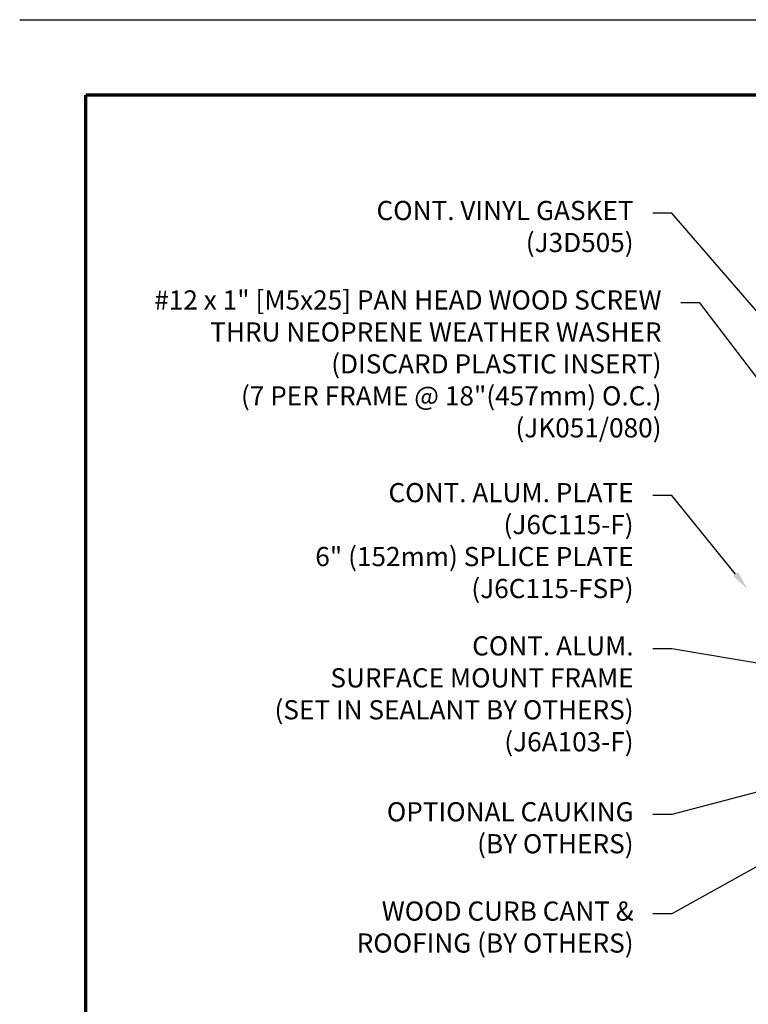
# Model space of a CAD drawing. Units: inches. Extents: x 18 to 505, y 18 to 222.
# Drawn here: x 322 to 338, y 201 to 222 of the extents above; entities that cross this region are included whole.
import ezdxf
from ezdxf import colors
from ezdxf.entities.mleader import LeaderData, LeaderLine
from ezdxf.enums import TextEntityAlignment as Align
from ezdxf.math import Vec2, Vec3

# ---------------------------------------------------------------- set-up
doc = ezdxf.new("R2010")
doc.units = ezdxf.units.IN
doc.header["$MEASUREMENT"] = 0
for name, color, linetype in [('DIM-TEXT', 1, 'Continuous'), ('LOGOS', 7, 'Continuous'), ('OBJECT', 7, 'Continuous'), ('TTITLEBLOCK', 7, 'Continuous')]:
    doc.layers.add(name, color=color, linetype=linetype)
doc.styles.add('1xIPC_TITLE BLOCK', font='arial.ttf')
doc.styles.add('4xIPC_TXT', font='arial.ttf', dxfattribs={"height": 0.4})

# ---------------------------------------------------------------- blocks, each defined once
blk = doc.blocks.new('JM_TITLE_BLOCK')
at = {"layer": 'Defpoints'}
blk.add_line((0, 8.5), (11, 8.5), dxfattribs=at)
at = {"layer": 'TTITLEBLOCK', "const_width": 0.0182}
for points in [[(0.3442, 8.1071), (10.6727, 8.1071)], [(0.3442, 8.1071), (0.3442, 0.4022)]]:
    blk.add_lwpolyline(points, dxfattribs=at)
at = {"style": '1xIPC_TITLE BLOCK'}
for tag, p in [('PROJECT_NAME', (7.1415, 1.0782)), ('LOCATION', (7.1415, 0.5374))]:
    blk.add_attdef(tag, text='', height=0.0625, dxfattribs=at).set_placement(p, align=Align.MIDDLE_LEFT)
at = {"layer": 'OBJECT', "style": '1xIPC_TITLE BLOCK'}
for tag, p in [('DATE', (3.4989, 1.0782)), ('SCALE', (3.4989, 0.8078)), ('DOC', (3.4989, 0.5374))]:
    blk.add_attdef(tag, text='', height=0.0625, dxfattribs=at).set_placement(p, align=Align.MIDDLE_RIGHT)
blk.add_attdef('APPLICATION', text='', height=0.125, dxfattribs=at).set_placement((5.0189, 0.8078), align=Align.MIDDLE_CENTER)
at = {"layer": 'TTITLEBLOCK', "style": '1xIPC_TITLE BLOCK'}
blk.add_attdef('SYSTEM_FINISH', (0.7477, 1.3169), '', height=0.06, dxfattribs=at)

msp = doc.modelspace()

# ---------------------------------------------------------------- block references
at = {"layer": 'LOGOS', "xscale": 3.998663333333333, "yscale": 3.998663333333333, "zscale": 3.998663333333333}
msp.add_blockref('JM_TITLE_BLOCK', (322.45893, 187.83657), dxfattribs=at)

# ---------------------------------------------------------------- leaders
at = {"layer": 'DIM-TEXT'}
ml = msp.add_multileader_mtext('Standard', dxfattribs=at)
ml.set_content('\\A1;CONT. VINYL GASKET\\P(J3D505)', color=256, style='4xIPC_TXT')
ml.set_leader_properties()
ml.build(insert=Vec2(0, 0))
ml.multileader.update_dxf_attribs({"dogleg_length": 0.4, "arrow_head_size": 0.4})
ctx = ml.context
ctx.base_point, ctx.char_height, ctx.arrow_head_size, ctx.landing_gap_size, ctx.plane_origin = Vec3(328.96247, 217.78613), 0.4, 0.4, 0.4, Vec3(344.91939, 225.77484)
ctx.text_align_type = 2
notes = []
notes.append((ctx, [(1, (1, 1, 0), (336.05415, 217.78613), (-1, 0), 0.4, [(0, [(342.92466, 209.83902)], 0, [])])]))
ctx.mtext.insert, ctx.mtext.alignment, ctx.mtext.flow_direction = Vec3(335.25415, 218.04493), 3, 5
ml = msp.add_multileader_mtext('Standard', dxfattribs=at)
ml.set_content('\\A1;#12 x 1" [M5x25] PAN HEAD WOOD SCREW \\PTHRU NEOPRENE WEATHER WASHER\\P(DISCARD PLASTIC INSERT)\\P(7 PER FRAME @ 18"(457mm) O.C.)\\P(JK051/080)', color=256, style='4xIPC_TXT')
ml.set_leader_properties()
ml.build(insert=Vec2(0, 0))
ml.multileader.update_dxf_attribs({"dogleg_length": 0.4, "arrow_head_size": 0.4})
ctx = ml.context
ctx.base_point, ctx.char_height, ctx.arrow_head_size, ctx.landing_gap_size, ctx.plane_origin = Vec3(324.07102, 215.91967), 0.4, 0.4, 0.4, Vec3(353.62306, 221.9482)
ctx.text_align_type = 2
notes.append((ctx, [(0, (1, 1, 0), (336.6361, 215.91967), (-1, 0), 0.4, [(0, [(341.93, 208.94893)], 0, [])])]))
ctx.mtext.insert, ctx.mtext.alignment, ctx.mtext.flow_direction = Vec3(335.8361, 216.17847), 3, 5
ml = msp.add_multileader_mtext('Standard', dxfattribs=at)
ml.set_content('\\A1;CONT. ALUM. PLATE\\P(J6C115-F)\\P6" (152mm) SPLICE PLATE\\P(J6C115-FSP)', color=256, style='4xIPC_TXT')
ml.set_leader_properties()
ml.build(insert=Vec2(0, 0))
ml.multileader.update_dxf_attribs({"dogleg_length": 0.4, "arrow_head_size": 0.4})
ctx = ml.context
ctx.base_point, ctx.char_height, ctx.arrow_head_size, ctx.landing_gap_size, ctx.plane_origin = Vec3(327.93683, 211.90056), 0.4, 0.4, 0.4, Vec3(345.41779, 222.10458)
ctx.text_align_type = 2
notes.append((ctx, [(0, (1, 1, 0), (336.05415, 211.90056), (-1, 0), 0.4, [(0, [(337.6288, 209.94893)], 0, [])])]))
ctx.mtext.insert, ctx.mtext.alignment, ctx.mtext.flow_direction = Vec3(335.25415, 212.15936), 3, 5
ml = msp.add_multileader_mtext('Standard', dxfattribs=at)
ml.set_content('CONT. ALUM.\\PSURFACE MOUNT FRAME\\P(SET IN SEALANT BY OTHERS)\\P(J6A103-F)', color=256, style='4xIPC_TXT')
ml.set_leader_properties()
ml.build(insert=Vec2(0, 0))
ml.multileader.update_dxf_attribs({"dogleg_length": 0.4, "arrow_head_size": 0.4})
ctx = ml.context
ctx.base_point, ctx.char_height, ctx.arrow_head_size, ctx.landing_gap_size, ctx.plane_origin = Vec3(326.64897, 208.70393), 0.4, 0.4, 0.4, Vec3(345.07093, 185.91365)
ctx.text_align_type = 2
notes.append((ctx, [(1, (1, 1, 0), (336.05415, 208.70393), (-1, 0), 0.4, [(0, [(341.30941, 207.8169)], 0, [])])]))
ctx.mtext.insert, ctx.mtext.alignment, ctx.mtext.flow_direction = Vec3(335.25415, 208.96272), 3, 5
ml = msp.add_multileader_mtext('Standard', dxfattribs=at)
ml.set_content('WOOD CURB CANT &\\PROOFING (BY OTHERS)', color=256, style='4xIPC_TXT')
ml.set_leader_properties()
ml.build(insert=Vec2(0, 0))
ml.multileader.update_dxf_attribs({"dogleg_length": 0.4, "arrow_head_size": 0.4})
ctx = ml.context
ctx.base_point, ctx.char_height, ctx.arrow_head_size, ctx.landing_gap_size, ctx.plane_origin = Vec3(328.55402, 203.17145), 0.4, 0.4, 0.4, Vec3(344.85427, 183.63675)
ctx.text_align_type = 2
notes.append((ctx, [(1, (1, 1, 0), (336.05415, 203.17145), (-1, 0), 0.4, [(0, [(342.01997, 206.49819)], 0, [])])]))
ctx.mtext.insert, ctx.mtext.alignment, ctx.mtext.flow_direction = Vec3(335.25415, 203.43025), 3, 5
ml = msp.add_multileader_mtext('Standard', dxfattribs=at)
ml.set_content('OPTIONAL CAUKING\\P(BY OTHERS)', color=256, style='4xIPC_TXT')
ml.set_leader_properties()
ml.build(insert=Vec2(0, 0))
ml.multileader.update_dxf_attribs({"dogleg_length": 0.4, "arrow_head_size": 0.4})
ctx = ml.context
ctx.base_point, ctx.char_height, ctx.arrow_head_size, ctx.landing_gap_size, ctx.plane_origin = Vec3(329.38921, 205.24295), 0.4, 0.4, 0.4, Vec3(341.91692, 183.68523)
ctx.text_align_type = 2
notes.append((ctx, [(1, (1, 1, 0), (336.05415, 205.24295), (-1, 0), 0.4, [(0, [(341.28439, 206.6221)], 0, [])])]))
ctx.mtext.insert, ctx.mtext.alignment, ctx.mtext.flow_direction = Vec3(335.25415, 205.50175), 3, 5
ml = msp.add_multileader_mtext('Standard', dxfattribs=at)
ml.set_content('EPDM RVB\\P(JL024-RVB)\\PNOTE: SET IN CONT. BEAD OF\\PBUTYL/RUBBER CAULK (BY OTHERS)', color=256, style='4xIPC_TXT')
ml.set_leader_properties()
ml.build(insert=Vec2(0, 0))
ml.multileader.update_dxf_attribs({"dogleg_length": 0.4, "arrow_head_size": 0.4})
ctx = ml.context
ctx.base_point, ctx.char_height, ctx.arrow_head_size, ctx.landing_gap_size, ctx.plane_origin = Vec3(330.1562, 201.15482), 0.4, 0.4, 0.4, Vec3(342.64257, 179.61534)
ctx.text_align_type = 2
notes.append((ctx, [(0, (1, 1, 0), (341.35538, 201.15482), (-1, 0), 0.4, [(0, [(344.29914, 204.12271)], 0, [])])]))
ctx.mtext.insert, ctx.mtext.alignment, ctx.mtext.flow_direction = Vec3(340.55538, 201.41362), 3, 5
for ctx, leaders in notes:
    for number, flags, end, landing, length, lines in leaders:
        leader = LeaderData()
        leader.index, (leader.has_last_leader_line, leader.has_dogleg_vector, leader.attachment_direction) = number, flags
        leader.last_leader_point, leader.dogleg_vector, leader.dogleg_length = Vec3(end), Vec3(landing), length
        for number, points, colour, breaks in lines:
            line = LeaderLine()
            line.index, line.vertices, line.color, line.breaks = number, Vec3.list(points), colors.encode_raw_color(colour), breaks
            leader.lines.append(line)
        ctx.leaders.append(leader)

doc.saveas('drawing.dxf')
